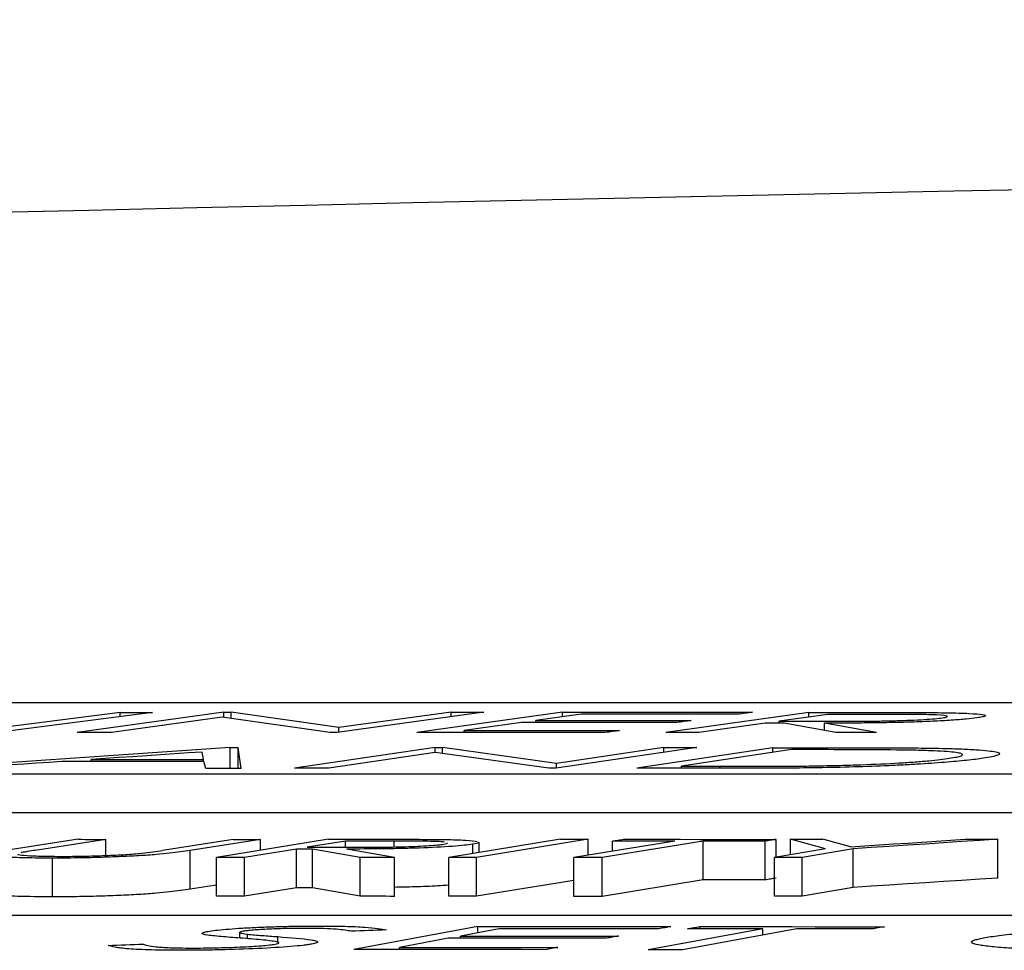
# Model space of a CAD drawing. Units: inches. Extents: x 688 to 946, y 182 to 375.
# Drawn here: x 808 to 809, y 307 to 308 of the extents above; entities that cross this region are included whole.
import ezdxf
from ezdxf import colors
from ezdxf.entities.mleader import LeaderData, LeaderLine
from ezdxf.math import Vec2, Vec3

# ---------------------------------------------------------------- set-up
doc = ezdxf.new("R2010")
doc.units = ezdxf.units.IN
doc.header["$MEASUREMENT"] = 0
doc.styles.get("Standard").update_dxf_attribs({"font": 'arial.ttf'})

msp = doc.modelspace()

# ---------------------------------------------------------------- linework, layer by layer
at = {"color": 116, "linetype": 'Continuous', "lineweight": 25}
for p, q in [((812.22261, 307.25551), (806.83863, 307.25551)), ((808.10403, 307.25054), (808.02294, 307.24006)), ((808.0874, 307.25056), (808.02533, 307.24255)), ((808.14099, 307.25067), (808.06518, 307.24019)), ((808.0874, 307.2484), (808.0874, 307.25056)), ((808.14099, 307.25067), (808.14471, 307.25067)), ((808.14099, 307.24802), (808.14099, 307.25067)), ((808.20054, 307.24268), (808.14471, 307.25067)), ((808.14471, 307.24749), (808.14471, 307.25067)), ((808.27544, 307.25069), (808.19963, 307.24021)), ((808.25857, 307.25069), (808.20054, 307.24268)), ((808.31624, 307.25065), (808.24088, 307.24018)), ((808.25857, 307.24837), (808.25857, 307.25069)), ((808.31624, 307.24828), (808.31624, 307.25065)), ((808.44363, 307.25056), (808.36966, 307.24017)), ((808.44363, 307.24816), (808.44363, 307.25056)), ((808.14016, 307.24813), (808.08286, 307.2402)), ((808.19578, 307.24021), (808.14016, 307.24813)), ((808.29498, 307.24533), (808.2654, 307.24121)), ((808.32593, 307.24962), (808.30236, 307.24635)), ((808.30236, 307.24533), (808.30236, 307.24635)), ((808.42109, 307.24501), (808.3867, 307.24016)), ((808.45343, 307.24953), (808.42828, 307.24601)), ((808.42828, 307.245), (808.42828, 307.24601)), ((808.45757, 307.24009), (808.4308, 307.245)), ((808.47865, 307.24006), (808.45177, 307.24498)), ((808.45177, 307.24115), (808.45177, 307.24498)), ((808.20054, 307.24034), (808.20054, 307.24268)), ((808.2654, 307.24017), (808.2654, 307.24121)), ((808.1443, 307.2323), (807.98598, 307.22162)), ((808.13056, 307.22611), (808.12984, 307.23003)), ((808.1443, 307.22146), (808.1443, 307.2323)), ((808.1499, 307.22145), (808.14848, 307.2323)), ((808.14848, 307.22145), (808.14848, 307.2323)), ((808.25031, 307.23238), (808.17757, 307.22163)), ((808.25037, 307.22977), (808.19537, 307.22164)), ((808.25031, 307.23238), (808.25404, 307.23238)), ((808.25031, 307.22977), (808.25031, 307.23238)), ((808.3091, 307.22162), (808.25037, 307.22977)), ((808.31301, 307.22416), (808.25404, 307.23238)), ((808.25404, 307.22927), (808.25404, 307.23238)), ((808.3857, 307.23237), (808.31296, 307.22162)), ((808.36869, 307.23237), (808.31301, 307.22416)), ((808.42496, 307.23229), (808.35465, 307.22163)), ((808.36869, 307.22987), (808.36869, 307.23237)), ((808.43463, 307.23126), (808.37779, 307.22264)), ((808.42496, 307.2298), (808.42496, 307.23229)), ((808.07236, 307.22513), (808.07236, 307.22617)), ((808.13056, 307.22507), (808.13056, 307.22611)), ((808.13166, 307.22148), (808.13059, 307.22507)), ((808.31296, 307.22162), (808.3091, 307.22162)), ((808.31301, 307.22163), (808.31301, 307.22416)), ((808.37779, 307.22162), (808.37779, 307.22264)), ((808.39763, 307.22162), (808.39763, 307.22264)), ((806.49901, 307.21873), (812.17161, 307.21873)), ((806.49901, 307.19869), (812.17161, 307.19869)), ((808.06564, 307.18487), (808.02918, 307.17918)), ((808.07988, 307.18486), (808.04342, 307.17917)), ((808.07988, 307.17651), (808.07988, 307.18486)), ((808.14574, 307.1848), (808.10927, 307.17912)), ((808.15998, 307.18479), (808.12351, 307.1791)), ((808.19512, 307.1849), (808.13727, 307.17543)), ((808.15998, 307.17916), (808.15998, 307.18479)), ((808.20385, 307.18397), (808.18419, 307.18077)), ((808.20385, 307.18075), (808.20385, 307.18397)), ((808.22917, 307.18091), (808.22917, 307.18397)), ((808.31515, 307.18489), (808.25731, 307.17542)), ((808.32952, 307.18488), (808.27167, 307.17541)), ((808.37428, 307.18395), (808.32204, 307.1754)), ((808.32952, 307.17663), (808.32952, 307.18488)), ((808.38896, 307.18394), (808.33672, 307.17539)), ((808.3421, 307.17869), (808.3421, 307.18398)), ((808.38896, 307.1639), (808.38896, 307.18394)), ((808.42104, 307.16386), (808.42104, 307.1839)), ((808.42664, 307.17557), (808.42664, 307.18481)), ((808.45218, 307.17997), (808.43409, 307.18492)), ((808.43409, 307.17686), (808.43409, 307.18492)), ((808.46526, 307.18102), (808.45087, 307.18492)), ((808.54139, 307.16485), (808.54139, 307.18489)), ((808.12351, 307.15906), (808.12351, 307.1791)), ((808.17859, 307.17985), (808.15167, 307.17543)), ((808.17859, 307.15981), (808.17859, 307.17985)), ((808.21152, 307.17542), (808.18679, 307.17985)), ((808.18679, 307.15981), (808.18679, 307.17985)), ((808.22933, 307.17541), (808.20451, 307.17984)), ((808.26973, 307.17746), (808.26973, 307.18237)), ((808.27302, 307.178), (808.27302, 307.18332)), ((808.45218, 307.17997), (808.42579, 307.17543)), ((808.46652, 307.17997), (808.44013, 307.17542)), ((808.46652, 307.15993), (808.46652, 307.17997)), ((808.05231, 307.15511), (808.05231, 307.17515)), ((808.13727, 307.15539), (808.13727, 307.17543)), ((808.15167, 307.15539), (808.15167, 307.17543)), ((808.21152, 307.15538), (808.21152, 307.17542)), ((808.22933, 307.15537), (808.22933, 307.17541)), ((808.25731, 307.15538), (808.25731, 307.17542)), ((808.27167, 307.15538), (808.27167, 307.17541)), ((808.32204, 307.15536), (808.32204, 307.1754)), ((808.33672, 307.15535), (808.33672, 307.17539)), ((808.42579, 307.15539), (808.42579, 307.17543)), ((808.44013, 307.15539), (808.44013, 307.17542)), ((808.32204, 307.16362), (808.27167, 307.15538)), ((808.38896, 307.1639), (808.33672, 307.15535)), ((808.17859, 307.15981), (808.15167, 307.15539)), ((808.21152, 307.15538), (808.18679, 307.15981)), ((808.46652, 307.15993), (808.44013, 307.15539)), ((810.98698, 307.14543), (805.55988, 307.14543)), ((808.27233, 307.13975), (808.20817, 307.12779)), ((808.28345, 307.13858), (808.26338, 307.13485)), ((808.27233, 307.13652), (808.27233, 307.13975)), ((808.41978, 307.13855), (808.36047, 307.12774)), ((808.43749, 307.13853), (808.37819, 307.12771)), ((808.38726, 307.13859), (808.38726, 307.13975)), ((808.41978, 307.13531), (808.41978, 307.13855)), ((808.14912, 307.13662), (808.14912, 307.1338)), ((808.15323, 307.13346), (808.15323, 307.13573)), ((808.16885, 307.13203), (808.16885, 307.13452)), ((808.2571, 307.13368), (808.23194, 307.12898)), ((808.26338, 307.13368), (808.26338, 307.13485)), ((808.23194, 307.12779), (808.23194, 307.12898))]:
    msp.add_line(p, q, dxfattribs=at)
at = {"color": 116, "linetype": 'Continuous', "lineweight": 25, "flags": 128}
for points in [[(808.0874, 307.25056), (808.08948, 307.25055), (808.09156, 307.25055), (808.09364, 307.25055), (808.09572, 307.25055), (808.09779, 307.25055), (808.09987, 307.25054), (808.10195, 307.25054), (808.10403, 307.25054)], [(808.25857, 307.25069), (808.26068, 307.25069), (808.26279, 307.25069), (808.2649, 307.25069), (808.26701, 307.25069), (808.26912, 307.25069), (808.27122, 307.25069), (808.27333, 307.25069), (808.27544, 307.25069)], [(808.31624, 307.25065), (808.32851, 307.25064), (808.34078, 307.25064), (808.35305, 307.25063), (808.36532, 307.25063), (808.37759, 307.25062), (808.38986, 307.25061), (808.40213, 307.2506), (808.4144, 307.25059)], [(808.4144, 307.25059), (808.41348, 307.25046), (808.41255, 307.25033), (808.41162, 307.25021), (808.4107, 307.25008), (808.40977, 307.24995), (808.40884, 307.24982), (808.40791, 307.24969), (808.40699, 307.24957)], [(808.44363, 307.25056), (808.44788, 307.25055), (808.45212, 307.25055), (808.45636, 307.25055), (808.46061, 307.25054), (808.46485, 307.25054), (808.46909, 307.25054), (808.47334, 307.25053), (808.47758, 307.25053)], [(808.37532, 307.24528), (808.36528, 307.24529), (808.35524, 307.2453), (808.34519, 307.2453), (808.33515, 307.24531), (808.32511, 307.24532), (808.31506, 307.24532), (808.30502, 307.24533), (808.29498, 307.24533)], [(808.30236, 307.24635), (808.31241, 307.24635), (808.32245, 307.24635), (808.33249, 307.24634), (808.34254, 307.24633), (808.35258, 307.24633), (808.36262, 307.24632), (808.37267, 307.24631), (808.38271, 307.2463)], [(808.40699, 307.24957), (808.39686, 307.24957), (808.38672, 307.24958), (808.37659, 307.24959), (808.36646, 307.2496), (808.35633, 307.2496), (808.3462, 307.24961), (808.33606, 307.24961), (808.32593, 307.24962)], [(808.38271, 307.2463), (808.38179, 307.24618), (808.38086, 307.24605), (808.37994, 307.24592), (808.37902, 307.24579), (808.37809, 307.24566), (808.37717, 307.24554), (808.37625, 307.24541), (808.37532, 307.24528)], [(808.4308, 307.245), (808.42959, 307.245), (808.42837, 307.245), (808.42716, 307.245), (808.42595, 307.245), (808.42473, 307.245), (808.42352, 307.245), (808.4223, 307.24501), (808.42109, 307.24501)], [(808.42828, 307.24601), (808.43193, 307.24601), (808.43557, 307.246), (808.43922, 307.246), (808.44287, 307.246), (808.44651, 307.24599), (808.45016, 307.24599), (808.45381, 307.24598), (808.45745, 307.24597)], [(808.48342, 307.24951), (808.47967, 307.24951), (808.47592, 307.24951), (808.47217, 307.24952), (808.46842, 307.24952), (808.46468, 307.24952), (808.46093, 307.24953), (808.45718, 307.24953), (808.45343, 307.24953)], [(808.08286, 307.2402), (808.08065, 307.2402), (808.07844, 307.2402), (808.07623, 307.2402), (808.07402, 307.2402), (808.07181, 307.2402), (808.0696, 307.2402), (808.06739, 307.2402), (808.06518, 307.24019)], [(808.19963, 307.24021), (808.19915, 307.24021), (808.19867, 307.24021), (808.19818, 307.24021), (808.1977, 307.24021), (808.19722, 307.24021), (808.19674, 307.24021), (808.19626, 307.24021), (808.19578, 307.24021)], [(808.33834, 307.24012), (808.32615, 307.24013), (808.31397, 307.24014), (808.30179, 307.24015), (808.28961, 307.24016), (808.27743, 307.24016), (808.26525, 307.24017), (808.25307, 307.24017), (808.24088, 307.24018)], [(808.2654, 307.24121), (808.27545, 307.24121), (808.28549, 307.2412), (808.29553, 307.2412), (808.30558, 307.24119), (808.31562, 307.24118), (808.32566, 307.24118), (808.33571, 307.24117), (808.34575, 307.24116)], [(808.34575, 307.24116), (808.34482, 307.24103), (808.3439, 307.2409), (808.34297, 307.24077), (808.34204, 307.24064), (808.34112, 307.24051), (808.34019, 307.24038), (808.33926, 307.24025), (808.33834, 307.24012)], [(808.3867, 307.24016), (808.38457, 307.24016), (808.38244, 307.24016), (808.38031, 307.24016), (808.37818, 307.24016), (808.37605, 307.24016), (808.37392, 307.24017), (808.37179, 307.24017), (808.36966, 307.24017)], [(808.47865, 307.24006), (808.47601, 307.24006), (808.47338, 307.24007), (808.47074, 307.24007), (808.46811, 307.24007), (808.46547, 307.24008), (808.46284, 307.24008), (808.4602, 307.24008), (808.45757, 307.24009)], [(808.12984, 307.23003), (808.12265, 307.22955), (808.11547, 307.22907), (808.10828, 307.22859), (808.1011, 307.22811), (808.09392, 307.22762), (808.08673, 307.22714), (808.07955, 307.22666), (808.07236, 307.22617)], [(808.1443, 307.2323), (808.14483, 307.2323), (808.14535, 307.2323), (808.14587, 307.2323), (808.14639, 307.2323), (808.14691, 307.2323), (808.14744, 307.2323), (808.14796, 307.2323), (808.14848, 307.2323)], [(808.36869, 307.23237), (808.37082, 307.23237), (808.37294, 307.23237), (808.37507, 307.23237), (808.37719, 307.23237), (808.37932, 307.23237), (808.38145, 307.23237), (808.38357, 307.23237), (808.3857, 307.23237)], [(808.42496, 307.23229), (808.42942, 307.23229), (808.43388, 307.23229), (808.43834, 307.23229), (808.4428, 307.23229), (808.44726, 307.23229), (808.45172, 307.23229), (808.45618, 307.23229), (808.46064, 307.23229)], [(808.44679, 307.23126), (808.44527, 307.23126), (808.44375, 307.23126), (808.44223, 307.23126), (808.44071, 307.23126), (808.43919, 307.23126), (808.43767, 307.23126), (808.43615, 307.23126), (808.43463, 307.23126)], [(808.0572, 307.22514), (808.05067, 307.2247), (808.04414, 307.22426), (808.03761, 307.22382), (808.03109, 307.22338), (808.02456, 307.22294), (808.01803, 307.22249), (808.01151, 307.22205), (808.00498, 307.22161)], [(808.13059, 307.22507), (808.12141, 307.22508), (808.11224, 307.22509), (808.10306, 307.2251), (808.09389, 307.22511), (808.08472, 307.22512), (808.07554, 307.22513), (808.06637, 307.22513), (808.0572, 307.22514)], [(808.07236, 307.22617), (808.07964, 307.22617), (808.08691, 307.22616), (808.09419, 307.22615), (808.10146, 307.22615), (808.10874, 307.22614), (808.11601, 307.22613), (808.12329, 307.22612), (808.13056, 307.22611)], [(808.1499, 307.22145), (808.14762, 307.22145), (808.14534, 307.22146), (808.14306, 307.22146), (808.14078, 307.22146), (808.1385, 307.22147), (808.13622, 307.22147), (808.13394, 307.22147), (808.13166, 307.22148)], [(808.19537, 307.22164), (808.19315, 307.22163), (808.19092, 307.22163), (808.1887, 307.22163), (808.18647, 307.22163), (808.18425, 307.22163), (808.18202, 307.22163), (808.1798, 307.22163), (808.17757, 307.22163)], [(808.40937, 307.22162), (808.40253, 307.22162), (808.39569, 307.22162), (808.38885, 307.22162), (808.38201, 307.22162), (808.37517, 307.22163), (808.36833, 307.22163), (808.36149, 307.22163), (808.35465, 307.22163)], [(808.37779, 307.22264), (808.38027, 307.22264), (808.38275, 307.22264), (808.38523, 307.22264), (808.38771, 307.22264), (808.39019, 307.22264), (808.39267, 307.22264), (808.39515, 307.22264), (808.39763, 307.22264)], [(808.06564, 307.18487), (808.06742, 307.18487), (808.0692, 307.18486), (808.07098, 307.18486), (808.07276, 307.18486), (808.07454, 307.18486), (808.07632, 307.18486), (808.0781, 307.18486), (808.07988, 307.18486)], [(808.14574, 307.1848), (808.14752, 307.1848), (808.1493, 307.1848), (808.15108, 307.1848), (808.15286, 307.1848), (808.15464, 307.18479), (808.15642, 307.18479), (808.1582, 307.18479), (808.15998, 307.18479)], [(808.19512, 307.1849), (808.1987, 307.1849), (808.20228, 307.1849), (808.20587, 307.1849), (808.20945, 307.1849), (808.21303, 307.1849), (808.21662, 307.1849), (808.2202, 307.1849), (808.22379, 307.1849)], [(808.22917, 307.18397), (808.226, 307.18397), (808.22284, 307.18397), (808.21967, 307.18397), (808.21651, 307.18397), (808.21334, 307.18397), (808.21018, 307.18397), (808.20701, 307.18397), (808.20385, 307.18397)], [(808.31515, 307.18489), (808.31695, 307.18488), (808.31874, 307.18488), (808.32054, 307.18488), (808.32233, 307.18488), (808.32413, 307.18488), (808.32593, 307.18488), (808.32772, 307.18488), (808.32952, 307.18488)], [(808.3421, 307.18398), (808.3428, 307.18409), (808.3435, 307.18421), (808.3442, 307.18432), (808.3449, 307.18444), (808.3456, 307.18455), (808.3463, 307.18466), (808.347, 307.18478), (808.3477, 307.18489)], [(808.37428, 307.18395), (808.37025, 307.18395), (808.36623, 307.18396), (808.36221, 307.18396), (808.35819, 307.18396), (808.35417, 307.18397), (808.35014, 307.18397), (808.34612, 307.18398), (808.3421, 307.18398)], [(808.3477, 307.18489), (808.35757, 307.18489), (808.36744, 307.18488), (808.3773, 307.18487), (808.38717, 307.18486), (808.39704, 307.18485), (808.40691, 307.18484), (808.41677, 307.18483), (808.42664, 307.18481)], [(808.42104, 307.1839), (808.41703, 307.1839), (808.41302, 307.18391), (808.40901, 307.18391), (808.405, 307.18392), (808.40099, 307.18392), (808.39698, 307.18393), (808.39297, 307.18393), (808.38896, 307.18394)], [(808.42664, 307.18481), (808.42594, 307.1847), (808.42524, 307.18459), (808.42454, 307.18447), (808.42384, 307.18436), (808.42314, 307.18424), (808.42244, 307.18413), (808.42174, 307.18401), (808.42104, 307.1839)], [(808.43409, 307.18492), (808.43619, 307.18492), (808.43828, 307.18492), (808.44038, 307.18492), (808.44248, 307.18492), (808.44458, 307.18492), (808.44667, 307.18492), (808.44877, 307.18492), (808.45087, 307.18492)], [(808.46526, 307.18102), (808.47268, 307.1815), (808.48009, 307.18199), (808.48751, 307.18248), (808.49492, 307.18296), (808.50234, 307.18345), (808.50975, 307.18393), (808.51716, 307.18441), (808.52458, 307.1849)], [(808.54139, 307.18489), (808.53203, 307.18428), (808.52267, 307.18366), (808.51331, 307.18305), (808.50395, 307.18244), (808.49459, 307.18182), (808.48523, 307.1812), (808.47588, 307.18059), (808.46652, 307.17997)], [(808.52458, 307.1849), (808.52668, 307.1849), (808.52878, 307.1849), (808.53088, 307.1849), (808.53298, 307.18489), (808.53508, 307.18489), (808.53718, 307.18489), (808.53929, 307.18489), (808.54139, 307.18489)], [(808.18679, 307.17985), (808.18576, 307.17985), (808.18474, 307.17985), (808.18371, 307.17985), (808.18269, 307.17985), (808.18166, 307.17985), (808.18064, 307.17985), (808.17961, 307.17985), (808.17859, 307.17985)], [(808.18419, 307.18077), (808.18727, 307.18076), (808.19036, 307.18076), (808.19344, 307.18076), (808.19652, 307.18076), (808.19961, 307.18076), (808.20269, 307.18076), (808.20577, 307.18075), (808.20886, 307.18075)], [(808.15167, 307.17543), (808.14987, 307.17543), (808.14807, 307.17543), (808.14627, 307.17543), (808.14447, 307.17543), (808.14267, 307.17543), (808.14087, 307.17543), (808.13907, 307.17543), (808.13727, 307.17543)], [(808.22933, 307.17541), (808.2271, 307.17541), (808.22487, 307.17541), (808.22265, 307.17541), (808.22042, 307.17541), (808.2182, 307.17542), (808.21597, 307.17542), (808.21374, 307.17542), (808.21152, 307.17542)], [(808.27167, 307.17541), (808.26988, 307.17541), (808.26808, 307.17542), (808.26629, 307.17542), (808.26449, 307.17542), (808.2627, 307.17542), (808.2609, 307.17542), (808.2591, 307.17542), (808.25731, 307.17542)], [(808.33672, 307.17539), (808.33488, 307.17539), (808.33305, 307.17539), (808.33121, 307.17539), (808.32938, 307.17539), (808.32754, 307.1754), (808.32571, 307.1754), (808.32387, 307.1754), (808.32204, 307.1754)], [(808.44013, 307.17542), (808.43834, 307.17542), (808.43655, 307.17542), (808.43475, 307.17542), (808.43296, 307.17542), (808.43117, 307.17543), (808.42938, 307.17543), (808.42759, 307.17543), (808.42579, 307.17543)], [(808.42104, 307.16386), (808.41703, 307.16387), (808.41302, 307.16387), (808.40901, 307.16388), (808.405, 307.16388), (808.40099, 307.16389), (808.39698, 307.16389), (808.39297, 307.16389), (808.38896, 307.1639)], [(808.42664, 307.16478), (808.42594, 307.16466), (808.42524, 307.16455), (808.42454, 307.16443), (808.42384, 307.16432), (808.42314, 307.16421), (808.42244, 307.16409), (808.42174, 307.16398), (808.42104, 307.16386)], [(808.54139, 307.16485), (808.53203, 307.16424), (808.52267, 307.16363), (808.51331, 307.16301), (808.50395, 307.1624), (808.49459, 307.16178), (808.48523, 307.16117), (808.47588, 307.16055), (808.46652, 307.15993)], [(808.13727, 307.16121), (808.13719, 307.1612), (808.13263, 307.16049), (808.12807, 307.15978), (808.12351, 307.15906)], [(808.18679, 307.15981), (808.18576, 307.15981), (808.18474, 307.15981), (808.18371, 307.15981), (808.18269, 307.15981), (808.18166, 307.15981), (808.18064, 307.15981), (808.17961, 307.15981), (808.17859, 307.15981)], [(808.15167, 307.15539), (808.14987, 307.15539), (808.14807, 307.15539), (808.14627, 307.15539), (808.14447, 307.15539), (808.14267, 307.15539), (808.14087, 307.15539), (808.13907, 307.15539), (808.13727, 307.15539)], [(808.22933, 307.15537), (808.2271, 307.15537), (808.22487, 307.15538), (808.22265, 307.15538), (808.22042, 307.15538), (808.2182, 307.15538), (808.21597, 307.15538), (808.21374, 307.15538), (808.21152, 307.15538)], [(808.27167, 307.15538), (808.26988, 307.15538), (808.26808, 307.15538), (808.26629, 307.15538), (808.26449, 307.15538), (808.2627, 307.15538), (808.2609, 307.15538), (808.2591, 307.15538), (808.25731, 307.15538)], [(808.33672, 307.15535), (808.33488, 307.15535), (808.33305, 307.15535), (808.33121, 307.15535), (808.32938, 307.15536), (808.32754, 307.15536), (808.32571, 307.15536), (808.32387, 307.15536), (808.32204, 307.15536)], [(808.44013, 307.15539), (808.43834, 307.15539), (808.43655, 307.15539), (808.43475, 307.15539), (808.43296, 307.15539), (808.43117, 307.15539), (808.42938, 307.15539), (808.42759, 307.15539), (808.42579, 307.15539)], [(808.2251, 307.13803), (808.22282, 307.13794), (808.22053, 307.13785), (808.21825, 307.13776), (808.21596, 307.13767), (808.21368, 307.13758), (808.21139, 307.13749), (808.20911, 307.1374), (808.20682, 307.13731)], [(808.27233, 307.13975), (808.28482, 307.13976), (808.29731, 307.13976), (808.30981, 307.13976), (808.3223, 307.13976), (808.33479, 307.13976), (808.34729, 307.13976), (808.35978, 307.13975), (808.37227, 307.13975)], [(808.36596, 307.13858), (808.35565, 307.13858), (808.34533, 307.13858), (808.33502, 307.13858), (808.3247, 307.13858), (808.31439, 307.13858), (808.30407, 307.13858), (808.29376, 307.13858), (808.28345, 307.13858)], [(808.37227, 307.13975), (808.37148, 307.1396), (808.3707, 307.13946), (808.36991, 307.13931), (808.36912, 307.13916), (808.36833, 307.13902), (808.36754, 307.13887), (808.36675, 307.13872), (808.36596, 307.13858)], [(808.38086, 307.13859), (808.38166, 307.13874), (808.38246, 307.13888), (808.38326, 307.13903), (808.38406, 307.13917), (808.38486, 307.13932), (808.38566, 307.13946), (808.38646, 307.13961), (808.38726, 307.13975)], [(808.41978, 307.13855), (808.41491, 307.13856), (808.41005, 307.13856), (808.40518, 307.13857), (808.40032, 307.13857), (808.39546, 307.13858), (808.39059, 307.13858), (808.38573, 307.13859), (808.38086, 307.13859)], [(808.38726, 307.13975), (808.39919, 307.13974), (808.41112, 307.13973), (808.42306, 307.13971), (808.43499, 307.1397), (808.44692, 307.13968), (808.45885, 307.13967), (808.47078, 307.13965), (808.48271, 307.13964)], [(808.47631, 307.13848), (808.47146, 307.13849), (808.46661, 307.13849), (808.46175, 307.1385), (808.4569, 307.1385), (808.45205, 307.13851), (808.44719, 307.13852), (808.44234, 307.13852), (808.43749, 307.13853)], [(808.48271, 307.13964), (808.48191, 307.13949), (808.48111, 307.13935), (808.48031, 307.1392), (808.47951, 307.13906), (808.47871, 307.13891), (808.47791, 307.13877), (808.47711, 307.13862), (808.47631, 307.13848)], [(808.3389, 307.13368), (808.32868, 307.13368), (808.31845, 307.13368), (808.30823, 307.13368), (808.298, 307.13368), (808.28778, 307.13368), (808.27755, 307.13368), (808.26733, 307.13368), (808.2571, 307.13368)], [(808.26338, 307.13485), (808.2736, 307.13485), (808.28383, 307.13485), (808.29405, 307.13485), (808.30428, 307.13485), (808.3145, 307.13485), (808.32473, 307.13485), (808.33495, 307.13485), (808.34518, 307.13485)], [(808.34518, 307.13485), (808.34439, 307.1347), (808.34361, 307.13455), (808.34282, 307.13441), (808.34204, 307.13426), (808.34126, 307.13411), (808.34047, 307.13397), (808.33969, 307.13382), (808.3389, 307.13368)], [(808.08117, 307.13002), (808.08344, 307.1301), (808.08572, 307.13017), (808.08799, 307.13025), (808.09026, 307.13032), (808.09254, 307.1304), (808.09481, 307.13048), (808.09709, 307.13055), (808.09936, 307.13063)], [(808.3074, 307.12778), (808.295, 307.12779), (808.28259, 307.12779), (808.27019, 307.12779), (808.25778, 307.12779), (808.24538, 307.12779), (808.23297, 307.12779), (808.22057, 307.12779), (808.20817, 307.12779)], [(808.23194, 307.12898), (808.24217, 307.12898), (808.25239, 307.12898), (808.26262, 307.12898), (808.27284, 307.12898), (808.28307, 307.12898), (808.29329, 307.12897), (808.30352, 307.12897), (808.31374, 307.12897)], [(808.31374, 307.12897), (808.31295, 307.12882), (808.31216, 307.12867), (808.31136, 307.12852), (808.31057, 307.12838), (808.30978, 307.12823), (808.30899, 307.12808), (808.30819, 307.12793), (808.3074, 307.12778)], [(808.37819, 307.12771), (808.37597, 307.12772), (808.37376, 307.12772), (808.37154, 307.12772), (808.36933, 307.12772), (808.36712, 307.12773), (808.3649, 307.12773), (808.36269, 307.12773), (808.36047, 307.12774)]]:
    msp.add_lwpolyline(points, dxfattribs=at)
at = {"color": 116, "linetype": 'Continuous', "lineweight": 25}
msp.add_arc((813.17393, 87.24214), 220.32723, 89.3337494, 93.0585543, dxfattribs=at)
for points, knots in [([(808.47758, 307.25053), (808.48401, 307.25052), (808.49039, 307.25051), (808.49988, 307.25048), (808.503, 307.25046), (808.50912, 307.25042), (808.51214, 307.25039), (808.515, 307.25035)], [0, 0, 0, 0, 0.5, 0.5, 0.75, 0.75, 1, 1, 1, 1]), ([(808.515, 307.25035), (808.51717, 307.25031), (808.51926, 307.25027), (808.52306, 307.25015), (808.52483, 307.25009), (808.52953, 307.24984), (808.53184, 307.24964), (808.5348, 307.24916), (808.53528, 307.24889), (808.53445, 307.24846), (808.53392, 307.24831), (808.5325, 307.24801), (808.53152, 307.24786), (808.53049, 307.2477)], [0, 0, 0, 0, 0.125, 0.125, 0.25, 0.25, 0.5, 0.5, 0.75, 0.75, 0.875, 0.875, 1, 1, 1, 1]), ([(808.53049, 307.2477), (808.52884, 307.24749), (808.52714, 307.24728), (808.52278, 307.24686), (808.52023, 307.24666), (808.51437, 307.24627), (808.51117, 307.2461), (808.50421, 307.24577), (808.5005, 307.24563), (808.49293, 307.24539), (808.489, 307.2453), (808.48132, 307.24515), (808.47752, 307.2451), (808.46997, 307.24503), (808.46624, 307.24501), (808.45895, 307.24498), (808.45535, 307.24498), (808.45177, 307.24498)], [0, 0, 0, 0, 0.125, 0.125, 0.25, 0.25, 0.375, 0.375, 0.5, 0.5, 0.625, 0.625, 0.75, 0.75, 0.875, 0.875, 1, 1, 1, 1]), ([(808.45745, 307.24597), (808.46238, 307.24597), (808.46738, 307.24598), (808.47512, 307.24602), (808.47772, 307.24605), (808.48301, 307.24612), (808.48574, 307.24617), (808.49107, 307.24632), (808.49369, 307.24641), (808.49869, 307.24662), (808.50098, 307.24674), (808.50523, 307.247), (808.50713, 307.24714), (808.51036, 307.24743), (808.51162, 307.24758), (808.51279, 307.24773)], [0, 0, 0, 0, 0.25, 0.25, 0.375, 0.375, 0.5, 0.5, 0.625, 0.625, 0.75, 0.75, 0.875, 0.875, 1, 1, 1, 1]), ([(808.51279, 307.24773), (808.51376, 307.24787), (808.51463, 307.24802), (808.51543, 307.2483), (808.5155, 307.24844), (808.51467, 307.24883), (808.51285, 307.24905), (808.50658, 307.24935), (808.50212, 307.24941), (808.49302, 307.24949), (808.48825, 307.2495), (808.48342, 307.24951)], [0, 0, 0, 0, 0.125, 0.125, 0.25, 0.25, 0.5, 0.5, 0.75, 0.75, 1, 1, 1, 1]), ([(808.49793, 307.23094), (808.49032, 307.2311), (808.48183, 307.23116), (808.46456, 307.23125), (808.4557, 307.23126), (808.44679, 307.23126)], [0, 0, 0, 0, 0.5, 0.5, 1, 1, 1, 1]), ([(808.46064, 307.23229), (808.46534, 307.23228), (808.47004, 307.23228), (808.47933, 307.23226), (808.48392, 307.23224), (808.49299, 307.23219), (808.49744, 307.23215), (808.50388, 307.23208), (808.506, 307.23205), (808.51012, 307.23198), (808.51208, 307.23193), (808.51403, 307.23189)], [0, 0, 0, 0, 0.25, 0.25, 0.5, 0.5, 0.75, 0.75, 0.875, 0.875, 1, 1, 1, 1]), ([(808.51622, 307.22679), (808.51763, 307.22701), (808.519, 307.22724), (808.52111, 307.22768), (808.5219, 307.2279), (808.52297, 307.22834), (808.52322, 307.22856), (808.52304, 307.22897), (808.52262, 307.22917), (808.52116, 307.22955), (808.5201, 307.22973), (808.51731, 307.23006), (808.51559, 307.23021), (808.51152, 307.23047), (808.50912, 307.23059), (808.50387, 307.23079), (808.50093, 307.23087), (808.49793, 307.23094)], [0, 0, 0, 0, 0.125, 0.125, 0.25, 0.25, 0.375, 0.375, 0.5, 0.5, 0.625, 0.625, 0.75, 0.75, 0.875, 0.875, 1, 1, 1, 1]), ([(808.51403, 307.23189), (808.51578, 307.23184), (808.51753, 307.23179), (808.52082, 307.23168), (808.52237, 307.23162), (808.52684, 307.23143), (808.5295, 307.23128), (808.53648, 307.23077), (808.5395, 307.23036), (808.54268, 307.22943), (808.54264, 307.22893), (808.54066, 307.22814), (808.53962, 307.22787), (808.53707, 307.22733), (808.53544, 307.22706), (808.53373, 307.22679)], [0, 0, 0, 0, 0.0625, 0.0625, 0.125, 0.125, 0.25, 0.25, 0.5, 0.5, 0.75, 0.75, 0.875, 0.875, 1, 1, 1, 1]), ([(808.53373, 307.22679), (808.5325, 307.22661), (808.53124, 307.22643), (808.5284, 307.22607), (808.52687, 307.22589), (808.52194, 307.22536), (808.51809, 307.225), (808.50944, 307.22432), (808.50467, 307.224), (808.49691, 307.22355), (808.4942, 307.2234), (808.48864, 307.22312), (808.48578, 307.22299), (808.47706, 307.22261), (808.47095, 307.2224), (808.4583, 307.22205), (808.45202, 307.22193), (808.43951, 307.22175), (808.4333, 307.2217), (808.42119, 307.22163), (808.41527, 307.22162), (808.40937, 307.22162)], [0, 0, 0, 0, 0.0625, 0.0625, 0.125, 0.125, 0.25, 0.25, 0.375, 0.375, 0.4375, 0.4375, 0.5, 0.5, 0.625, 0.625, 0.75, 0.75, 0.875, 0.875, 1, 1, 1, 1]), ([(808.4489, 307.2229), (808.45256, 307.22297), (808.45621, 307.22304), (808.46344, 307.22323), (808.46703, 307.22334), (808.47768, 307.22373), (808.48424, 307.22403), (808.49324, 307.22457), (808.49602, 307.22475), (808.50119, 307.22514), (808.5035, 307.22534), (808.50787, 307.22575), (808.50979, 307.22595), (808.51329, 307.22637), (808.51479, 307.22658), (808.51622, 307.22679)], [0, 0, 0, 0, 0.125, 0.125, 0.25, 0.25, 0.5, 0.5, 0.625, 0.625, 0.75, 0.75, 0.875, 0.875, 1, 1, 1, 1]), ([(808.39763, 307.22264), (808.40596, 307.22264), (808.41431, 307.22264), (808.42709, 307.22269), (808.43136, 307.22271), (808.43785, 307.22276), (808.44003, 307.22278), (808.44442, 307.22283), (808.44666, 307.22286), (808.4489, 307.2229)], [0, 0, 0, 0, 0.5, 0.5, 0.75, 0.75, 0.875, 0.875, 1, 1, 1, 1]), ([(808.22379, 307.1849), (808.22921, 307.18489), (808.23463, 307.18489), (808.24531, 307.18486), (808.25059, 307.18483), (808.25549, 307.18476)], [0, 0, 0, 0, 0.5, 0.5, 1, 1, 1, 1]), ([(808.25521, 307.18341), (808.25427, 307.18355), (808.25287, 307.18365), (808.24916, 307.18381), (808.24689, 307.18386), (808.23966, 307.18396), (808.23443, 307.18397), (808.22917, 307.18397)], [0, 0, 0, 0, 0.25, 0.25, 0.5, 0.5, 1, 1, 1, 1]), ([(808.25549, 307.18476), (808.25748, 307.18472), (808.25941, 307.18468), (808.26289, 307.18457), (808.26451, 307.1845), (808.26877, 307.18425), (808.27081, 307.18405), (808.27198, 307.1838)], [0, 0, 0, 0, 0.25, 0.25, 0.5, 0.5, 1, 1, 1, 1]), ([(808.04342, 307.17917), (808.04208, 307.17896), (808.04073, 307.17875), (808.03944, 307.17854), (808.0388, 307.17843), (808.03816, 307.17832), (808.03756, 307.17822), (808.03696, 307.17811), (808.03638, 307.17801), (808.03591, 307.1779)], [0, 0, 0, 0, 0.000263946, 0.000263946, 0.000263946, 0.0003959995, 0.0003959995, 0.0003959995, 0.0005283192, 0.0005283192, 0.0005283192, 0.0005283192]), ([(808.12351, 307.1791), (808.12043, 307.17863), (808.11705, 307.17815), (808.1108, 307.17745), (808.10856, 307.17721), (808.10334, 307.17677), (808.10027, 307.17655), (808.0937, 307.17617), (808.09018, 307.176), (808.08274, 307.17569), (808.07895, 307.17555), (808.07121, 307.17534), (808.06725, 307.17526), (808.05966, 307.17517), (808.05595, 307.17515), (808.05231, 307.17515)], [0, 0, 0, 0, 0.25, 0.25, 0.375, 0.375, 0.5, 0.5, 0.625, 0.625, 0.75, 0.75, 0.875, 0.875, 1, 1, 1, 1]), ([(808.09832, 307.17764), (808.10077, 307.17788), (808.10255, 307.17813), (808.10603, 307.17862), (808.10767, 307.17887), (808.10927, 307.17912)], [0, 0, 0, 0, 0.5, 0.5, 1, 1, 1, 1]), ([(808.26973, 307.18237), (808.26843, 307.18217), (808.26708, 307.18198), (808.26354, 307.1816), (808.26142, 307.18141), (808.25429, 307.18088), (808.24841, 307.18058), (808.23896, 307.18025), (808.23571, 307.18016), (808.22931, 307.18002), (808.2261, 307.17997), (808.2166, 307.17987), (808.21053, 307.17985), (808.20451, 307.17984)], [0, 0, 0, 0, 0.125, 0.125, 0.25, 0.25, 0.5, 0.5, 0.625, 0.625, 0.75, 0.75, 1, 1, 1, 1]), ([(808.20886, 307.18075), (808.21303, 307.18075), (808.21722, 307.18076), (808.2259, 307.18083), (808.23041, 307.18089), (808.2393, 307.18115), (808.24349, 307.18136), (808.24871, 307.18171), (808.25025, 307.18184), (808.25288, 307.1821), (808.25387, 307.18224), (808.25477, 307.18238)], [0, 0, 0, 0, 0.25, 0.25, 0.5, 0.5, 0.75, 0.75, 0.875, 0.875, 1, 1, 1, 1]), ([(808.25477, 307.18238), (808.25594, 307.18257), (808.25718, 307.18278), (808.25663, 307.18295), (808.2566, 307.18296)], [0, 0, 0, 0, 0.941494, 1, 1, 1, 1]), ([(808.27248, 307.18332), (808.27263, 307.18324), (808.27318, 307.18295), (808.27118, 307.18261), (808.26973, 307.18237)], [0, 0, 0, 0, 0.274368, 1, 1, 1, 1]), ([(808.05231, 307.17515), (808.04987, 307.17516), (808.04744, 307.17516), (808.04281, 307.1752), (808.04058, 307.17523), (808.0342, 307.17536), (808.03037, 307.17549), (808.02418, 307.17583), (808.02171, 307.17605), (808.01965, 307.17644), (808.01915, 307.17658), (808.01874, 307.17687), (808.01884, 307.17703), (808.01907, 307.17718)], [0, 0, 0, 0, 0.125, 0.125, 0.25, 0.25, 0.5, 0.5, 0.75, 0.75, 0.875, 0.875, 1, 1, 1, 1]), ([(808.0345, 307.17726), (808.03444, 307.17724), (808.03393, 307.17703), (808.03626, 307.17666), (808.04251, 307.17629), (808.05012, 307.17608), (808.05556, 307.17606), (808.05728, 307.17606)], [0, 0, 0, 0, 0.028255, 0.258975, 0.551149, 0.857794, 1, 1, 1, 1]), ([(808.05728, 307.17606), (808.05906, 307.17606), (808.06085, 307.17606), (808.06454, 307.1761), (808.06641, 307.17612), (808.07215, 307.17623), (808.07598, 307.17634), (808.08337, 307.17662), (808.08688, 307.1768), (808.09161, 307.17709), (808.09312, 307.1772), (808.09586, 307.17741), (808.09709, 307.17752), (808.09832, 307.17764)], [0, 0, 0, 0, 0.125, 0.125, 0.25, 0.25, 0.5, 0.5, 0.75, 0.75, 0.875, 0.875, 1, 1, 1, 1]), ([(808.12351, 307.15906), (808.12043, 307.15859), (808.11705, 307.15811), (808.1108, 307.15741), (808.10856, 307.15718), (808.10334, 307.15673), (808.10027, 307.15652), (808.0937, 307.15613), (808.09018, 307.15596), (808.08274, 307.15565), (808.07895, 307.15551), (808.07121, 307.1553), (808.06725, 307.15522), (808.05966, 307.15513), (808.05595, 307.15512), (808.05231, 307.15511)], [0, 0, 0, 0, 0.25, 0.25, 0.375, 0.375, 0.5, 0.5, 0.625, 0.625, 0.75, 0.75, 0.875, 0.875, 1, 1, 1, 1]), ([(808.25731, 307.16111), (808.25548, 307.16098), (808.25047, 307.16062), (808.2404, 307.16022), (808.23276, 307.16008), (808.22933, 307.16002)], [0, 0, 0, 0, 0.23996, 0.658275, 1, 1, 1, 1]), ([(808.05231, 307.15511), (808.04593, 307.15515), (808.03452, 307.15522), (808.02324, 307.15581), (808.01877, 307.1564), (808.01899, 307.1568), (808.01904, 307.15688)], [0, 0, 0, 0, 0.359741, 0.643896, 0.929375, 1, 1, 1, 1]), ([(808.13289, 307.13725), (808.13403, 307.13744), (808.13521, 307.13762), (808.13829, 307.13799), (808.1401, 307.13817), (808.14416, 307.13851), (808.14639, 307.13867), (808.15116, 307.13898), (808.15378, 307.13912), (808.15918, 307.13938), (808.16198, 307.13949), (808.16775, 307.13968), (808.17068, 307.13977), (808.1765, 307.1399), (808.17943, 307.13994), (808.18519, 307.14001), (808.18797, 307.14001), (808.19074, 307.14002)], [0, 0, 0, 0, 0.125, 0.125, 0.25, 0.25, 0.375, 0.375, 0.5, 0.5, 0.625, 0.625, 0.75, 0.75, 0.875, 0.875, 1, 1, 1, 1]), ([(808.1834, 307.13879), (808.18033, 307.13878), (808.17725, 307.13877), (808.17081, 307.13864), (808.16753, 307.13853), (808.16143, 307.13825), (808.15862, 307.13809), (808.15514, 307.1378), (808.15412, 307.1377), (808.15242, 307.1375), (808.15175, 307.13739), (808.15108, 307.13729)], [0, 0, 0, 0, 0.25, 0.25, 0.5, 0.5, 0.75, 0.75, 0.875, 0.875, 1, 1, 1, 1]), ([(808.20682, 307.13731), (808.20582, 307.13749), (808.20478, 307.13767), (808.20232, 307.13802), (808.20099, 307.13819), (808.19743, 307.13848), (808.19523, 307.13859), (808.19115, 307.13871), (808.18971, 307.13874), (808.18667, 307.13878), (808.18504, 307.13878), (808.1834, 307.13879)], [0, 0, 0, 0, 0.25, 0.25, 0.5, 0.5, 0.75, 0.75, 0.875, 0.875, 1, 1, 1, 1]), ([(808.19074, 307.14002), (808.19304, 307.14001), (808.19534, 307.14), (808.19967, 307.13995), (808.20172, 307.13992), (808.20759, 307.13977), (808.21104, 307.13962), (808.21653, 307.13925), (808.21871, 307.13903), (808.22232, 307.13855), (808.22378, 307.13829), (808.2251, 307.13803)], [0, 0, 0, 0, 0.125, 0.125, 0.25, 0.25, 0.5, 0.5, 0.75, 0.75, 1, 1, 1, 1]), ([(808.53322, 307.13374), (808.53542, 307.13415), (808.53784, 307.13456), (808.5441, 307.13537), (808.54776, 307.13577), (808.55616, 307.13653), (808.56074, 307.1369), (808.57069, 307.13759), (808.57612, 307.13792), (808.58752, 307.13851), (808.59346, 307.13877), (808.60577, 307.13923), (808.61218, 307.13944), (808.62492, 307.13976), (808.63128, 307.13988), (808.64084, 307.14), (808.64403, 307.14003), (808.6503, 307.14007), (808.65338, 307.14008), (808.65645, 307.14008)], [0, 0, 0, 0, 0.125, 0.125, 0.25, 0.25, 0.375, 0.375, 0.5, 0.5, 0.625, 0.625, 0.75, 0.75, 0.875, 0.875, 0.9375, 0.9375, 1, 1, 1, 1]), ([(808.13176, 307.13542), (808.13113, 307.13555), (808.13056, 307.13569), (808.12989, 307.13598), (808.12973, 307.13613), (808.12991, 307.13644), (808.13019, 307.1366), (808.13123, 307.13692), (808.13204, 307.13708), (808.13289, 307.13725)], [0, 0, 0, 0, 0.25, 0.25, 0.5, 0.5, 0.75, 0.75, 1, 1, 1, 1]), ([(808.14948, 307.13377), (808.14613, 307.13403), (808.14278, 307.13428), (808.13662, 307.13482), (808.13365, 307.13509), (808.13176, 307.13542)], [0, 0, 0, 0, 0.5, 0.5, 1, 1, 1, 1]), ([(808.15108, 307.13729), (808.15032, 307.13714), (808.14967, 307.13699), (808.14907, 307.13671), (808.14903, 307.13657), (808.14978, 307.13618), (808.15141, 307.13595), (808.15323, 307.13573)], [0, 0, 0, 0, 0.25, 0.25, 0.5, 0.5, 1, 1, 1, 1]), ([(808.16829, 307.13183), (808.16733, 307.13202), (808.16623, 307.1322), (808.16346, 307.13255), (808.16189, 307.13271), (808.157, 307.13319), (808.15328, 307.13348), (808.14948, 307.13377)], [0, 0, 0, 0, 0.25, 0.25, 0.5, 0.5, 1, 1, 1, 1]), ([(808.15323, 307.13573), (808.15433, 307.13562), (808.15561, 307.13552), (808.1582, 307.13532), (808.15951, 307.13522), (808.16346, 307.13492), (808.16616, 307.13472), (808.16885, 307.13452)], [0, 0, 0, 0, 0.25, 0.25, 0.5, 0.5, 1, 1, 1, 1]), ([(808.16885, 307.13452), (808.17558, 307.13403), (808.18195, 307.13351), (808.18711, 307.13272), (808.18792, 307.13256), (808.189, 307.13221), (808.1894, 307.13203), (808.18954, 307.13165), (808.18937, 307.13145), (808.1884, 307.13106), (808.18747, 307.13085), (808.18641, 307.13065)], [0, 0, 0, 0, 0.5, 0.5, 0.625, 0.625, 0.75, 0.75, 0.875, 0.875, 1, 1, 1, 1]), ([(808.59506, 307.1275), (808.59204, 307.12751), (808.58902, 307.12751), (808.58314, 307.12754), (808.58028, 307.12757), (808.57193, 307.12768), (808.56661, 307.12779), (808.55681, 307.1281), (808.55244, 307.12829), (808.54471, 307.12874), (808.54129, 307.12901), (808.53553, 307.12959), (808.53314, 307.1299), (808.5296, 307.13058), (808.52848, 307.13095), (808.52758, 307.1317), (808.5278, 307.13209), (808.52914, 307.1327), (808.52975, 307.13291), (808.53132, 307.13333), (808.53227, 307.13353), (808.53322, 307.13374)], [0, 0, 0, 0, 0.0625, 0.0625, 0.125, 0.125, 0.25, 0.25, 0.375, 0.375, 0.5, 0.5, 0.625, 0.625, 0.75, 0.75, 0.875, 0.875, 0.9375, 0.9375, 1, 1, 1, 1]), ([(808.11919, 307.12745), (808.1164, 307.12746), (808.11362, 307.12747), (808.1084, 307.12753), (808.10594, 307.12758), (808.09891, 307.12776), (808.09493, 307.12795), (808.09025, 307.12831), (808.08888, 307.12844), (808.08656, 307.12873), (808.08561, 307.12888), (808.08306, 307.12934), (808.08202, 307.12968), (808.08117, 307.13002)], [0, 0, 0, 0, 0.125, 0.125, 0.25, 0.25, 0.5, 0.5, 0.625, 0.625, 0.75, 0.75, 1, 1, 1, 1]), ([(808.09936, 307.13063), (808.09997, 307.13038), (808.10063, 307.13014), (808.1028, 307.12969), (808.10418, 307.12947), (808.10792, 307.1291), (808.11028, 307.12892), (808.11481, 307.12875), (808.11645, 307.1287), (808.12007, 307.12864), (808.12208, 307.12863), (808.12407, 307.12862)], [0, 0, 0, 0, 0.25, 0.25, 0.5, 0.5, 0.75, 0.75, 0.875, 0.875, 1, 1, 1, 1]), ([(808.18641, 307.13065), (808.18576, 307.13054), (808.18512, 307.13043), (808.18362, 307.13022), (808.18277, 307.13011), (808.18004, 307.12979), (808.17787, 307.12959), (808.17066, 307.12899), (808.16481, 307.12864), (808.15236, 307.12806), (808.14561, 307.12782), (808.13558, 307.12759), (808.13221, 307.12753), (808.12557, 307.12746), (808.12236, 307.12745), (808.11919, 307.12745)], [0, 0, 0, 0, 0.0625, 0.0625, 0.125, 0.125, 0.25, 0.25, 0.5, 0.5, 0.75, 0.75, 0.875, 0.875, 1, 1, 1, 1]), ([(808.12407, 307.12862), (808.12612, 307.12863), (808.12818, 307.12863), (808.13237, 307.12867), (808.13451, 307.12871), (808.14103, 307.12885), (808.14536, 307.12898), (808.15359, 307.12935), (808.15728, 307.12957), (808.16196, 307.12995), (808.16333, 307.13009), (808.16575, 307.13036), (808.16669, 307.1305), (808.16757, 307.13064)], [0, 0, 0, 0, 0.125, 0.125, 0.25, 0.25, 0.5, 0.5, 0.75, 0.75, 0.875, 0.875, 1, 1, 1, 1]), ([(808.16757, 307.13064), (808.16808, 307.13075), (808.1686, 307.13085), (808.16925, 307.13106), (808.1694, 307.13117), (808.16949, 307.13136), (808.16942, 307.13146), (808.169, 307.13165), (808.16865, 307.13174), (808.16829, 307.13183)], [0, 0, 0, 0, 0.25, 0.25, 0.5, 0.5, 0.75, 0.75, 1, 1, 1, 1])]:
    msp.add_open_spline(points, degree=3, knots=knots, dxfattribs=at)

# ---------------------------------------------------------------- leaders
ml = msp.add_multileader_mtext('Standard')
ml.set_content('ACCESS PORTS \\PAT GRADE (TYP).', color=256)
ml.set_leader_properties()
ml.build(insert=Vec2(0, 0))
ml.multileader.update_dxf_attribs({"dogleg_length": 2, "arrow_head_size": 2})
ctx = ml.context
ctx.base_point, ctx.char_height, ctx.arrow_head_size, ctx.plane_origin = Vec3(777.60853, 322.73698), 2, 2, Vec3(811.69379, 311.28891)
ctx.text_align_type = 2
notes = []
notes.append((ctx, [(0, (1, 1, 0), (806.4953, 322.73698), (-1, 0), 2, [(0, [(813.17393, 307.56936)], 0, [])])]))
ctx.mtext.insert, ctx.mtext.alignment, ctx.mtext.flow_direction = Vec3(802.4953, 324.03097), 3, 5
for ctx, leaders in notes:
    for number, flags, end, landing, length, lines in leaders:
        leader = LeaderData()
        leader.index, (leader.has_last_leader_line, leader.has_dogleg_vector, leader.attachment_direction) = number, flags
        leader.last_leader_point, leader.dogleg_vector, leader.dogleg_length = Vec3(end), Vec3(landing), length
        for number, points, colour, breaks in lines:
            line = LeaderLine()
            line.index, line.vertices, line.color, line.breaks = number, Vec3.list(points), colors.encode_raw_color(colour), breaks
            leader.lines.append(line)
        ctx.leaders.append(leader)

doc.saveas('drawing.dxf')
